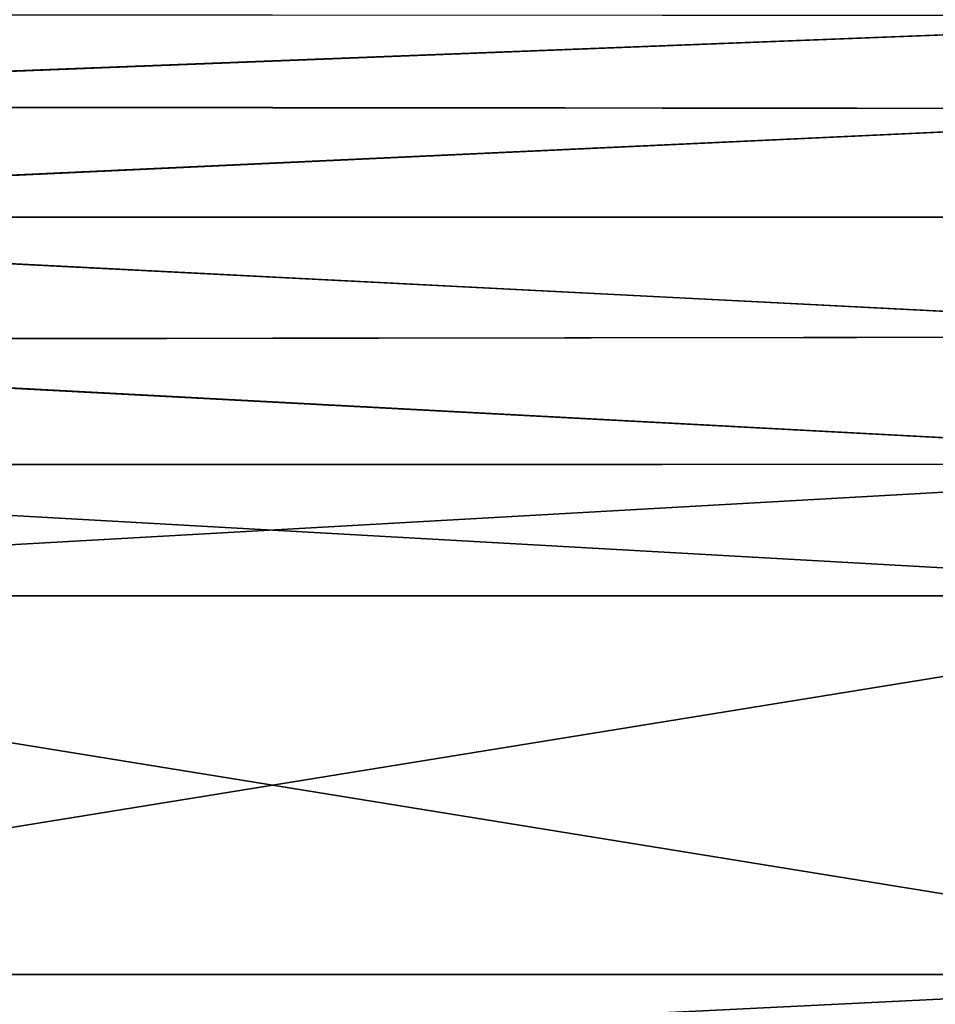
# Model space of a CAD drawing. Units: millimetres. Extents: x 0 to 11.3, y -1.4 to 13.5.
# Drawn here: x 0.6 to 1.2, y 11.9 to 12.5 of the extents above; entities that cross this region are included whole.
import ezdxf

# ---------------------------------------------------------------- set-up
doc = ezdxf.new("R2010")
doc.units = ezdxf.units.MM
doc.header["$LTSCALE"] = 65.185185
for name, color, linetype in [('52', 7, 'CONTINUOUS'), ('53', 7, 'CONTINUOUS'), ('56', 7, 'CONTINUOUS'), ('77', 7, 'CONTINUOUS'), ('78', 7, 'CONTINUOUS'), ('81', 7, 'CONTINUOUS')]:
    doc.layers.add(name, color=color, linetype=linetype)

msp = doc.modelspace()

# ---------------------------------------------------------------- linework, layer by layer
at = {"layer": '52', "linetype": 'Continuous'}
for points in [[(0, 11.79927, -2.45574), (0, 11.875, -2.45), (1.54292, 11.79894, -2.45582), (0, 11.79927, -2.45574)], [(0, 11.875, -2.45), (1.54289, 11.875, -2.45), (1.54292, 11.79894, -2.45582), (0, 11.875, -2.45)]]:
    msp.add_3dface(points, dxfattribs=at)
at = {"layer": '53', "linetype": 'Continuous'}
for points in [[(0, 11.875, -2.45), (0, 12.125, -2.45), (1.54289, 12.125, -2.45), (0, 11.875, -2.45)], [(1.54289, 11.875, -2.45), (0, 11.875, -2.45), (1.54289, 12.125, -2.45), (1.54289, 11.875, -2.45)]]:
    msp.add_3dface(points, dxfattribs=at)
at = {"layer": '56', "linetype": 'Continuous'}
for points in [[(0, 12.44823, -2.56851), (0, 12.50864, -2.62895), (1.54287, 12.50801, -2.62859), (0, 12.44823, -2.56851)], [(0, 12.44823, -2.56851), (1.54287, 12.50801, -2.62859), (1.54287, 12.44636, -2.56695), (0, 12.44823, -2.56851)], [(0, 12.37497, -2.51764), (0, 12.44823, -2.56851), (1.54287, 12.44636, -2.56695), (0, 12.37497, -2.51764)], [(0, 12.37497, -2.51764), (1.54287, 12.44636, -2.56695), (1.54289, 12.37497, -2.51697), (0, 12.37497, -2.51764)], [(0, 12.29428, -2.47952), (0, 12.37497, -2.51764), (1.54291, 12.29598, -2.48014), (0, 12.29428, -2.47952)], [(0, 12.37497, -2.51764), (1.54289, 12.37497, -2.51697), (1.54291, 12.29598, -2.48014), (0, 12.37497, -2.51764)], [(0, 12.29428, -2.47952), (1.54291, 12.29598, -2.48014), (1.54291, 12.21181, -2.45759), (0, 12.29428, -2.47952)], [(0, 12.21156, -2.45733), (0, 12.29428, -2.47952), (1.54291, 12.21181, -2.45759), (0, 12.21156, -2.45733)], [(1.54289, 12.125, -2.45), (0, 12.21156, -2.45733), (1.54291, 12.21181, -2.45759), (1.54289, 12.125, -2.45)], [(0, 12.125, -2.45), (0, 12.21156, -2.45733), (1.54289, 12.125, -2.45), (0, 12.125, -2.45)]]:
    msp.add_3dface(points, dxfattribs=at)
at = {"layer": '77', "linetype": 'Continuous'}
for points in [[(0, 12.50839, 2.6287), (0, 12.44781, 2.56816), (1.54291, 12.50803, 2.62862), (0, 12.50839, 2.6287)], [(1.54291, 12.50803, 2.62862), (0, 12.44781, 2.56816), (1.54291, 12.44642, 2.567), (1.54291, 12.50803, 2.62862)], [(0, 12.44781, 2.56816), (0, 12.37444, 2.51734), (1.54291, 12.44642, 2.567), (0, 12.44781, 2.56816)], [(1.54291, 12.44642, 2.567), (0, 12.37444, 2.51734), (1.54289, 12.37503, 2.51701), (1.54291, 12.44642, 2.567)], [(1.54289, 12.37503, 2.51701), (0, 12.37444, 2.51734), (1.54286, 12.29605, 2.48017), (1.54289, 12.37503, 2.51701)], [(0, 12.37444, 2.51734), (0, 12.29376, 2.47933), (1.54286, 12.29605, 2.48017), (0, 12.37444, 2.51734)], [(1.54286, 12.29605, 2.48017), (0, 12.29376, 2.47933), (1.54287, 12.21185, 2.4576), (1.54286, 12.29605, 2.48017)], [(0, 12.29376, 2.47933), (0, 12.21122, 2.45723), (1.54287, 12.21185, 2.4576), (0, 12.29376, 2.47933)], [(0, 12.21122, 2.45723), (0, 12.125, 2.45), (1.54287, 12.21185, 2.4576), (0, 12.21122, 2.45723)], [(0, 12.125, 2.45), (1.54289, 12.125, 2.45), (1.54287, 12.21185, 2.4576), (0, 12.125, 2.45)]]:
    msp.add_3dface(points, dxfattribs=at)
at = {"layer": '78', "linetype": 'Continuous'}
for points in [[(0, 12.125, 2.45), (0, 11.875, 2.45), (1.54289, 11.875, 2.45), (0, 12.125, 2.45)], [(0, 12.125, 2.45), (1.54289, 11.875, 2.45), (1.54289, 12.125, 2.45), (0, 12.125, 2.45)]]:
    msp.add_3dface(points, dxfattribs=at)
at = {"layer": '81', "linetype": 'Continuous'}
for points in [[(0, 11.875, 2.45), (0, 11.7992, 2.45575), (1.54289, 11.875, 2.45), (0, 11.875, 2.45)], [(1.54289, 11.875, 2.45), (0, 11.7992, 2.45575), (1.54294, 11.79909, 2.4558), (1.54289, 11.875, 2.45)]]:
    msp.add_3dface(points, dxfattribs=at)

doc.saveas('drawing.dxf')
